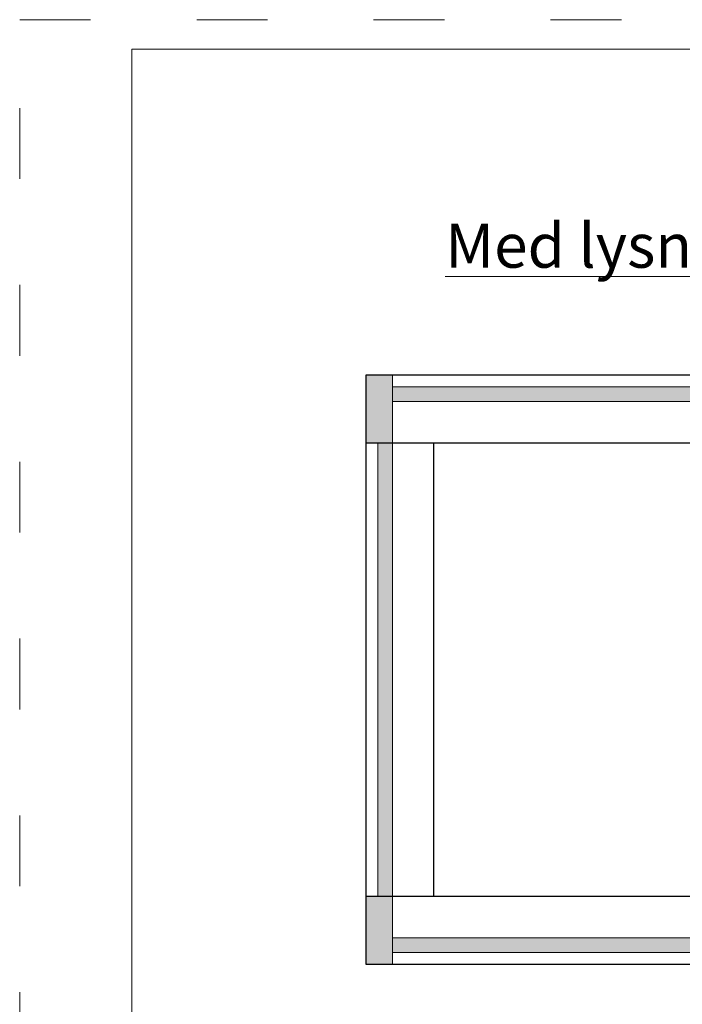
# Model space of a CAD drawing. Units: millimetres. Extents: x -60 to 3053, y -1422 to -233.
# Drawn here: x -60 to 52, y -400 to -233 of the extents above; entities that cross this region are included whole.
import ezdxf

# ---------------------------------------------------------------- set-up
doc = ezdxf.new("R2010")
doc.units = ezdxf.units.MM
doc.linetypes.add('ACAD_ISO03W100', pattern=[30, 12, -18])
doc.layers.get('0').update_dxf_attribs({"lineweight": 0})
doc.layers.get('DEFPOINTS').update_dxf_attribs({"lineweight": 0})
for name, color, linetype, lineweight in [('01 TABLE', 250, 'Continuous', 13), ('03 FRAME', 40, 'Continuous', 25), ('DIMENSIONER', 5, 'Continuous', 9)]:
    doc.layers.add(name, color=color, linetype=linetype, lineweight=lineweight)

msp = doc.modelspace()

# ---------------------------------------------------------------- hatches: boundary and pattern name
h = msp.add_hatch(color=256)
h.paths.add_polyline_path([(2.919, -304.408), (2.919, -292.908), (-1.581, -292.908), (-1.581, -304.408)])
h.paths.add_polyline_path([(2.919, -381.408), (2.919, -304.408), (0.419, -304.408), (0.419, -381.408)])
h.paths.add_polyline_path([(93.919, -297.408), (93.919, -294.908), (2.919, -294.908), (2.919, -297.408)])
h.paths.add_polyline_path([(98.419, -304.408), (98.419, -292.908), (93.919, -292.908), (93.919, -304.408)])
h.paths.add_polyline_path([(96.419, -381.408), (96.419, -304.408), (93.919, -304.408), (93.919, -381.408)])
h.paths.add_polyline_path([(98.419, -392.908), (98.419, -381.408), (93.919, -381.408), (93.919, -392.908)])
h.paths.add_polyline_path([(93.919, -390.908), (93.919, -388.408), (2.919, -388.408), (2.919, -390.908)])
h.paths.add_polyline_path([(2.919, -392.908), (2.919, -381.408), (-1.581, -381.408), (-1.581, -392.908)])

# ---------------------------------------------------------------- linework, layer by layer
for p, q in [((2.919, -392.908), (2.919, -292.908)), ((93.919, -294.908), (2.919, -294.908)), ((93.919, -297.408), (2.919, -297.408)), ((0.419, -381.408), (0.419, -304.408)), ((93.919, -388.408), (2.919, -388.408)), ((93.919, -390.908), (2.919, -390.908))]:
    msp.add_line(p, q)
at = {"layer": '01 TABLE', "color": 0, "ltscale": 7}
for p, q in [((-41.291, -524.638), (-41.291, -237.642)), ((-41.291, -237.642), (354.581, -237.642))]:
    msp.add_line(p, q, dxfattribs=at)
at = {"layer": '03 FRAME'}
for p, q in [((-1.581, -304.408), (98.419, -304.408)), ((9.919, -381.408), (9.919, -304.408)), ((98.419, -381.408), (-1.581, -381.408))]:
    msp.add_line(p, q, dxfattribs=at)
msp.add_lwpolyline([(-1.581, -292.908), (98.419, -292.908), (98.419, -392.908), (-1.581, -392.908), (-1.581, -292.908)], dxfattribs=at)
at = {"layer": 'DEFPOINTS', "linetype": 'ACAD_ISO03W100'}
for p, q in [((-60.291, -529.642), (-60.291, -232.642)), ((-60.291, -232.642), (359.709, -232.642))]:
    msp.add_line(p, q, dxfattribs=at)

# ---------------------------------------------------------------- texts
at = {"layer": 'DIMENSIONER', "insert": (67.647, -267.221), "char_height": 7.5, "width": 127.01035, "attachment_point": 2}
msp.add_mtext('{\\fTimes New Roman|b0|i0|c0|p18;\\LMed lysningsnot 4 sider}', dxfattribs=at)

doc.saveas('drawing.dxf')
